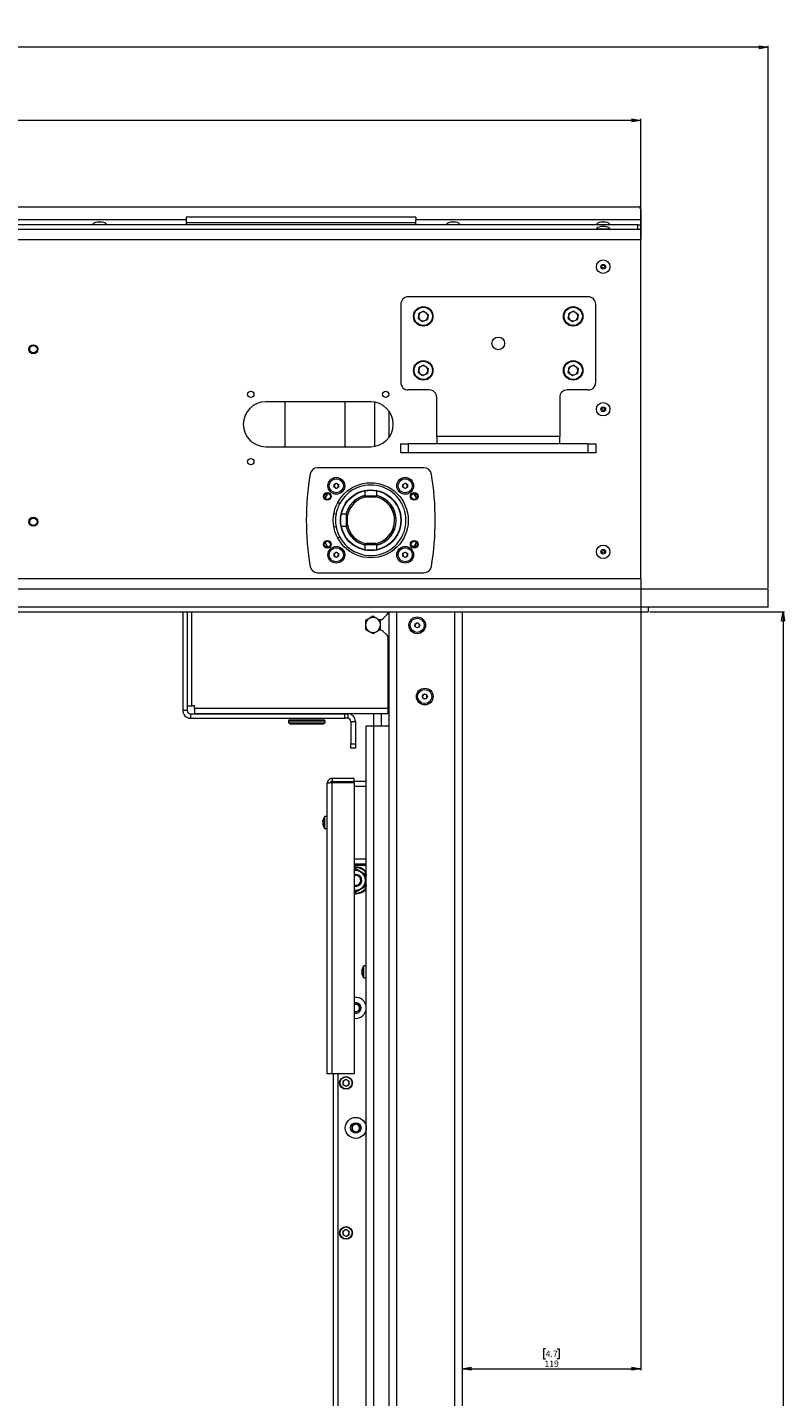
# Paper-space layout 'CHRT9-RES DOWN' of a CAD drawing. Units: millimetres. Extents: x 100 to 11610, y 255 to 9874.
# Drawn here: x 10349 to 10854, y 6251 to 7163 of the extents above; entities that cross this region are included whole.
import ezdxf

# ---------------------------------------------------------------- set-up
doc = ezdxf.new("R2010")
doc.units = ezdxf.units.MM
doc.styles.add('SLDTEXTSTYLE1', font='TXT', dxfattribs={"width": 0.75})
doc.dimstyles.new('SLDDIMSTYLE1', dxfattribs={"dimtxt": 4.233333, "dimasz": 6, "dimexe": 0, "dimexo": 0.0625, "dimgap": 1.058333, "dimtad": 1, "dimdec": 1, "dimrnd": 1e-09, "dimzin": 12, "dimdsep": 46, "dimtxsty": 'SLDTEXTSTYLE1', "dimblk1": 'CLOSED', "dimblk2": 'CLOSED', "dimsah": 1, "dimcen": 0.09, "dimadec": 0, "dimazin": 3, "dimtfac": 1, "dimtdec": 1, "dimtofl": 0, "dimtmove": 0, "dimatfit": 3, "dimldrblk": 'CLOSED', "dimfxl": 0, "dimfrac": 2, "dimtolj": 1, "dimtzin": 12, "dimarcsym": 0})

# ---------------------------------------------------------------- blocks, each defined once
blk = doc.blocks.new('_Closed')
at = {"color": 0, "linetype": 'ByBlock', "lineweight": -2}
for p, q in [((-1, 0.166667), (0, 0)), ((-1, 0.166667), (-1, -0.166667)), ((0, 0), (-1, -0.166667)), ((0, 0), (-1, 0))]:
    blk.add_line(p, q, dxfattribs=at)
blk = doc.blocks.new('_D_22')
at = {"color": 7, "linetype": 'Continuous', "lineweight": 0}
for p, q in [((9890.8, 7114.59), (9889.51, 7114.59)), ((9889.51, 7114.59), (9889.51, 7107.87)), ((9901.75, 7114.59), (9903.03, 7114.59)), ((9903.03, 7114.59), (9903.03, 7107.87)), ((9092.98, 7022.88), (9092.98, 7102.36)), ((10757.98, 7101.36), (9092.98, 7101.36)), ((9889.51, 7107.87), (9890.8, 7107.87)), ((9903.03, 7107.87), (9901.75, 7107.87)), ((10757.98, 7022.88), (10757.98, 7102.36))]:
    blk.add_line(p, q, dxfattribs=at)
at = {"color": 7, "linetype": 'Continuous', "lineweight": 18, "xscale": 6, "yscale": 6, "rotation": 180.0000000000004}
blk.add_blockref('_Closed', (9092.98, 7101.36), dxfattribs=at)
at = {"color": 7, "linetype": 'Continuous', "lineweight": 18, "xscale": 6, "yscale": 6}
blk.add_blockref('_Closed', (10757.98, 7101.36), dxfattribs=at)
at = {"color": 7, "linetype": 'Continuous', "lineweight": 18, "attachment_point": 1, "style": 'SLDTEXTSTYLE1'}
for s, insert, char_height in [('65.6', (9890.8, 7113.32), 4.233), ('1665', (9890.02, 7106.82), 4.233), ('MECHANISM LENGTH', (9905.91, 7106.82), 4.2333)]:
    blk.add_mtext(s, dxfattribs=dict(at, insert=insert, char_height=char_height))
blk = doc.blocks.new('_D_23')
at = {"color": 7, "linetype": 'Continuous', "lineweight": 0}
for p, q in [((9867.41, 7163.39), (9866.12, 7163.39)), ((9866.12, 7163.39), (9866.12, 7156.67)), ((9866.12, 7156.67), (9867.41, 7156.67)), ((9878.35, 7163.39), (9879.64, 7163.39)), ((9879.64, 7156.67), (9878.35, 7156.67)), ((9879.64, 7163.39), (9879.64, 7156.67)), ((8992.98, 6789.88), (8992.98, 7151.16)), ((10842.98, 7150.16), (8992.98, 7150.16)), ((10842.98, 6789.88), (10842.98, 7151.16))]:
    blk.add_line(p, q, dxfattribs=at)
at = {"color": 7, "linetype": 'Continuous', "lineweight": 18, "xscale": 6, "yscale": 6, "rotation": 180.0000000000004}
blk.add_blockref('_Closed', (8992.98, 7150.16), dxfattribs=at)
at = {"color": 7, "linetype": 'Continuous', "lineweight": 18, "xscale": 6, "yscale": 6}
blk.add_blockref('_Closed', (10842.98, 7150.16), dxfattribs=at)
at = {"color": 7, "linetype": 'Continuous', "lineweight": 18, "attachment_point": 1, "style": 'SLDTEXTSTYLE1'}
for s, insert, char_height in [('1850', (9866.62, 7155.62), 4.233), ('72.8', (9867.41, 7162.12), 4.233), ('MDF PLASTER EDGE TRIM LENGTH', (9882.51, 7155.62), 4.2333)]:
    blk.add_mtext(s, dxfattribs=dict(at, insert=insert, char_height=char_height))
blk = doc.blocks.new('_D_24')
at = {"color": 7, "linetype": 'Continuous', "lineweight": 0}
for p, q in [((10763.98, 6773.88), (10853.98, 6773.88)), ((10852.98, 6773.88), (10852.98, 5404.88)), ((10839.75, 6094.85), (10839.75, 6096.14)), ((10839.75, 6096.14), (10846.48, 6096.14)), ((10846.48, 6096.14), (10846.48, 6094.85)), ((10839.75, 6083.91), (10839.75, 6082.62)), ((10839.75, 6082.62), (10846.48, 6082.62)), ((10846.48, 6082.62), (10846.48, 6083.91)), ((10629.98, 5404.88), (10853.98, 5404.88))]:
    blk.add_line(p, q, dxfattribs=at)
at = {"color": 7, "linetype": 'Continuous', "lineweight": 18, "xscale": 6, "yscale": 6}
for p, rotation in [((10852.98, 6773.88), 90.00000000000037), ((10852.98, 5404.88), 270.0000000000003)]:
    blk.add_blockref('_Closed', p, dxfattribs=dict(at, rotation=rotation))
at = {"color": 7, "linetype": 'Continuous', "lineweight": 18, "char_height": 4.233, "attachment_point": 1, "rotation": 90, "style": 'SLDTEXTSTYLE1'}
for s, insert in [('53.9', (10841.02, 6083.91)), ('1369', (10847.53, 6083.12))]:
    blk.add_mtext(s, dxfattribs=dict(at, insert=insert))
blk = doc.blocks.new('_D_25')
at = {"color": 7, "linetype": 'Continuous', "lineweight": 0}
for p, q in [((10757.98, 6794.88), (10757.98, 6268.38)), ((10694.58, 6282.61), (10693.29, 6282.61)), ((10693.29, 6282.61), (10693.29, 6275.88)), ((10702.39, 6282.61), (10703.68, 6282.61)), ((10703.68, 6282.61), (10703.68, 6275.88)), ((10693.29, 6275.88), (10694.58, 6275.88)), ((10703.68, 6275.88), (10702.39, 6275.88)), ((10638.98, 6269.38), (10757.98, 6269.38))]:
    blk.add_line(p, q, dxfattribs=at)
at = {"color": 7, "linetype": 'Continuous', "lineweight": 18, "xscale": 6, "yscale": 6, "rotation": 180.0000000000005}
blk.add_blockref('_Closed', (10638.98, 6269.38), dxfattribs=at)
at = {"color": 7, "linetype": 'Continuous', "lineweight": 18, "xscale": 6, "yscale": 6}
blk.add_blockref('_Closed', (10757.98, 6269.38), dxfattribs=at)
at = {"color": 7, "linetype": 'Continuous', "lineweight": 18, "char_height": 4.233, "attachment_point": 1, "style": 'SLDTEXTSTYLE1'}
for s, insert in [('4.7', (10694.58, 6281.34)), ('119', (10693.79, 6274.83))]:
    blk.add_mtext(s, dxfattribs=dict(at, insert=insert))

psp = doc.layouts.new('CHRT9-RES DOWN')

# ---------------------------------------------------------------- linework, layer by layer
at = {"color": 7, "linetype": 'Continuous', "lineweight": 18}
for p, q in [((9094.98, 7043.88), (10755.98, 7043.88)), ((10607.98, 7036.88), (10454.98, 7036.88)), ((10454.98, 7036.88), (10454.98, 7035.38)), ((10607.98, 7036.88), (10607.98, 7035.38)), ((10757.98, 7041.88), (10757.98, 7035.38)), ((9092.98, 7028.88), (10757.98, 7028.88)), ((10755.98, 7031.88), (9975.98, 7031.88)), ((10304.98, 7035.38), (10454.98, 7035.38)), ((10392.65, 7032.08), (10392.65, 7031.88)), ((10398.65, 7033.58), (10395.65, 7033.58)), ((10401.65, 7031.88), (10401.65, 7032.08)), ((10454.98, 7035.38), (10454.98, 7031.88)), ((10454.98, 7033.38), (10607.98, 7033.38)), ((10607.98, 7035.38), (10757.98, 7035.38)), ((10607.98, 7031.88), (10607.98, 7035.38)), ((10628.48, 7032.08), (10628.48, 7031.88)), ((10634.48, 7033.58), (10631.48, 7033.58)), ((10637.48, 7031.88), (10637.48, 7032.08)), ((10728.48, 7032.08), (10728.48, 7031.88)), ((10728.48, 7029.08), (10728.48, 7028.88)), ((10734.48, 7033.58), (10731.48, 7033.58)), ((10734.48, 7030.58), (10731.48, 7030.58)), ((10737.48, 7031.88), (10737.48, 7032.08)), ((10737.48, 7028.88), (10737.48, 7029.08)), ((10755.98, 7028.88), (10755.98, 7031.88)), ((10755.98, 7031.88), (10757.98, 7031.88)), ((10757.98, 7035.38), (10757.98, 7031.88)), ((10757.98, 7031.88), (10757.98, 7028.88)), ((10757.98, 7028.88), (10757.98, 7021.88)), ((10757.98, 7021.88), (9092.98, 7021.88)), ((10757.98, 6795.88), (10757.98, 7021.88)), ((10722.98, 6983.83), (10602.98, 6983.83)), ((10597.98, 6978.83), (10597.98, 6926.73)), ((10609.73, 6969.43), (10610.19, 6972.92)), ((10613.45, 6974.27), (10610.19, 6972.92)), ((10613.45, 6974.27), (10616.24, 6972.12)), ((10709.73, 6969.43), (10710.19, 6972.92)), ((10713.45, 6974.27), (10710.19, 6972.92)), ((10713.45, 6974.27), (10716.24, 6972.12)), ((10727.98, 6926.73), (10727.98, 6978.83)), ((10609.73, 6969.43), (10612.52, 6967.29)), ((10612.52, 6967.29), (10615.77, 6968.63)), ((10616.24, 6972.12), (10615.77, 6968.63)), ((10709.73, 6969.43), (10712.52, 6967.29)), ((10712.52, 6967.29), (10715.77, 6968.63)), ((10716.24, 6972.12), (10715.77, 6968.63)), ((10609.73, 6933.43), (10610.19, 6936.92)), ((10613.45, 6938.27), (10610.19, 6936.92)), ((10613.45, 6938.27), (10616.24, 6936.12)), ((10616.24, 6936.12), (10615.77, 6932.63)), ((10709.73, 6933.43), (10710.19, 6936.92)), ((10713.45, 6938.27), (10710.19, 6936.92)), ((10713.45, 6938.27), (10716.24, 6936.12)), ((10716.24, 6936.12), (10715.77, 6932.63)), ((10609.73, 6933.43), (10612.52, 6931.29)), ((10612.52, 6931.29), (10615.77, 6932.63)), ((10709.73, 6933.43), (10712.52, 6931.29)), ((10712.52, 6931.29), (10715.77, 6932.63)), ((10589.98, 6919.52), (10589.98, 6918.24)), ((10616.98, 6921.73), (10602.98, 6921.73)), ((10722.98, 6921.73), (10708.98, 6921.73)), ((10577.98, 6913.88), (10507.98, 6913.88)), ((10520.98, 6883.88), (10520.98, 6913.88)), ((10560.98, 6883.88), (10560.98, 6913.88)), ((10580.48, 6913.67), (10580.48, 6884.09)), ((10621.98, 6890.73), (10621.98, 6916.73)), ((10703.98, 6916.73), (10703.98, 6890.73)), ((10589.98, 6907.88), (10589.98, 6889.88)), ((10621.98, 6890.73), (10621.98, 6885.78)), ((10703.98, 6890.73), (10621.98, 6890.73)), ((10703.98, 6885.78), (10703.98, 6890.73)), ((10507.98, 6883.88), (10577.98, 6883.88)), ((10597.98, 6879.78), (10597.98, 6885.78)), ((10597.98, 6885.78), (10602.98, 6885.78)), ((10602.98, 6885.78), (10602.98, 6879.78)), ((10722.98, 6885.78), (10602.98, 6885.78)), ((10722.98, 6879.78), (10722.98, 6885.78)), ((10722.98, 6885.78), (10727.98, 6885.78)), ((10727.98, 6885.78), (10727.98, 6879.78)), ((10602.98, 6879.78), (10597.98, 6879.78)), ((10722.98, 6879.78), (10602.98, 6879.78)), ((10727.98, 6879.78), (10722.98, 6879.78)), ((10613.47, 6869.88), (10542.5, 6869.88)), ((10553.5, 6858.72), (10555, 6859.59)), ((10553.5, 6856.99), (10553.5, 6858.72)), ((10555, 6856.13), (10553.5, 6856.99)), ((10555, 6859.59), (10556.5, 6858.72)), ((10556.5, 6856.99), (10555, 6856.13)), ((10556.5, 6858.72), (10556.5, 6856.99)), ((10573.98, 6854.47), (10573.98, 6851.14)), ((10581.98, 6851.14), (10581.98, 6854.47)), ((10599.46, 6858.72), (10600.96, 6859.59)), ((10599.46, 6856.99), (10599.46, 6858.72)), ((10600.96, 6856.13), (10599.46, 6856.99)), ((10600.96, 6859.59), (10602.46, 6858.72)), ((10602.46, 6856.99), (10600.96, 6856.13)), ((10602.46, 6858.72), (10602.46, 6856.99)), ((10573.98, 6851.14), (10574.67, 6850.45)), ((10573.98, 6851.14), (10577.98, 6851.14)), ((10574.67, 6850.45), (10577.98, 6850.45)), ((10577.98, 6851.14), (10581.98, 6851.14)), ((10577.98, 6850.45), (10581.29, 6850.45)), ((10581.29, 6850.45), (10581.98, 6851.14)), ((10561.72, 6838.88), (10558.39, 6838.88)), ((10562.41, 6838.19), (10561.72, 6838.88)), ((10561.72, 6834.88), (10561.72, 6838.88)), ((10562.41, 6834.88), (10562.41, 6838.19)), ((10558.39, 6830.88), (10561.72, 6830.88)), ((10561.72, 6830.88), (10561.72, 6834.88)), ((10561.72, 6830.88), (10562.41, 6831.57)), ((10562.41, 6831.57), (10562.41, 6834.88)), ((10574.67, 6819.31), (10573.98, 6818.62)), ((10573.98, 6818.62), (10573.98, 6815.28)), ((10577.98, 6818.62), (10573.98, 6818.62)), ((10577.98, 6819.31), (10574.67, 6819.31)), ((10581.29, 6819.31), (10577.98, 6819.31)), ((10581.98, 6818.62), (10577.98, 6818.62)), ((10581.98, 6818.62), (10581.29, 6819.31)), ((10581.98, 6815.28), (10581.98, 6818.62)), ((10553.5, 6812.76), (10555, 6813.63)), ((10553.5, 6811.03), (10553.5, 6812.76)), ((10555, 6810.16), (10553.5, 6811.03)), ((10555, 6813.63), (10556.5, 6812.76)), ((10556.5, 6811.03), (10555, 6810.16)), ((10556.5, 6812.76), (10556.5, 6811.03)), ((10599.46, 6812.76), (10600.96, 6813.63)), ((10599.46, 6811.03), (10599.46, 6812.76)), ((10600.96, 6810.16), (10599.46, 6811.03)), ((10600.96, 6813.63), (10602.46, 6812.76)), ((10602.46, 6811.03), (10600.96, 6810.16)), ((10602.46, 6812.76), (10602.46, 6811.03)), ((10542.5, 6799.88), (10613.47, 6799.88)), ((10757.98, 6795.88), (9092.98, 6795.88)), ((10757.98, 6795.88), (10757.98, 6788.88)), ((10842.98, 6788.88), (8992.98, 6788.88)), ((10842.98, 6776.88), (10842.98, 6788.88)), ((10842.98, 6776.88), (8992.98, 6776.88)), ((9072.98, 6773.88), (10762.98, 6773.88)), ((10452.6, 6773.88), (10452.6, 6708.04)), ((10455.6, 6773.88), (10455.6, 6708.04)), ((10588.9, 6772.05), (10586.07, 6769.22)), ((10589.48, 6773.47), (10589.48, 6773.88)), ((10589.98, 6773.88), (10589.98, 5412.68)), ((10638.98, 6773.88), (10638.98, 5411.98)), ((10762.98, 6776.88), (10762.98, 6773.88)), ((10579.43, 6770.91), (10576.94, 6769.44)), ((10584.46, 6768.07), (10581.94, 6769.49)), ((10583.46, 6768.64), (10584.66, 6768.64)), ((10607.44, 6764.09), (10607.53, 6765.82)), ((10608.89, 6763.15), (10607.44, 6764.09)), ((10607.53, 6765.82), (10609.08, 6766.61)), ((10610.43, 6763.93), (10608.89, 6763.15)), ((10609.08, 6766.61), (10610.53, 6765.66)), ((10610.53, 6765.66), (10610.43, 6763.93)), ((10574.51, 6762.2), (10577.03, 6760.78)), ((10579.54, 6759.36), (10582.03, 6760.83)), ((10584.66, 6761.64), (10583.39, 6761.64)), ((10586.07, 6761.05), (10588.9, 6758.22)), ((10589.48, 6709.39), (10589.48, 6756.81)), ((10589.48, 6750.05), (10589.93, 6750.04)), ((10589.93, 6750.04), (10589.98, 6750.04)), ((10589.48, 6724.54), (10589.98, 6723.92)), ((10612.25, 6717.38), (10613.12, 6718.88)), ((10613.12, 6715.88), (10612.25, 6717.38)), ((10613.12, 6718.88), (10614.85, 6718.88)), ((10614.85, 6718.88), (10615.72, 6717.38)), ((10615.72, 6717.38), (10614.85, 6715.88)), ((10455.6, 6708.04), (10452.6, 6708.04)), ((10455.6, 6711.14), (10458.73, 6711.14)), ((10460.48, 6711.14), (10458.73, 6711.14)), ((10460.48, 6709.39), (10460.48, 6711.14)), ((10589.48, 6709.39), (10460.48, 6709.39)), ((10460.48, 6709.39), (10460.48, 6706.14)), ((10589.48, 6713.88), (10589.98, 6713.88)), ((10589.48, 6710.38), (10589.98, 6710.38)), ((10589.48, 6706.14), (10589.48, 6709.39)), ((10614.85, 6715.88), (10613.12, 6715.88)), ((10457.7, 6705.94), (10457.7, 6702.94)), ((10457.7, 6705.94), (10560.6, 6705.94)), ((10457.7, 6702.94), (10560.6, 6702.94)), ((10460.48, 6706.14), (10589.48, 6706.14)), ((10484.82, 6705.94), (10483.82, 6706.14)), ((10523.03, 6700.88), (10523.03, 6699.88)), ((10523.03, 6699.88), (10524.77, 6698.88)), ((10523.03, 6699.88), (10525.97, 6699.88)), ((10524.03, 6701.88), (10526.73, 6701.88)), ((10527.29, 6698.88), (10524.77, 6698.88)), ((10525.97, 6699.88), (10547.53, 6699.88)), ((10526.73, 6701.88), (10546.53, 6701.88)), ((10545.8, 6698.88), (10527.29, 6698.88)), ((10545.8, 6698.88), (10547.53, 6699.88)), ((10547.53, 6699.88), (10547.53, 6700.88)), ((10560.6, 6702.94), (10560.6, 6705.94)), ((10560.6, 6705.94), (10562.6, 6705.94)), ((10562.6, 6702.94), (10560.6, 6702.94)), ((10562.6, 6705.94), (10562.6, 6702.94)), ((10579.98, 6705.88), (10563.38, 6705.88)), ((10564.7, 6700.84), (10567.7, 6700.84)), ((10564.7, 6700.84), (10564.7, 6685.94)), ((10567.7, 6700.84), (10567.7, 6685.94)), ((10579.98, 6697.88), (10579.98, 6706.14)), ((10574.98, 5432.98), (10574.98, 6697.88)), ((10574.98, 6697.88), (10580.08, 6697.88)), ((10580.08, 5427.88), (10580.08, 6697.88)), ((10580.08, 6697.88), (10589.98, 6697.88)), ((10564.7, 6685.94), (10567.7, 6685.94)), ((10564.7, 6682.94), (10564.7, 6685.94)), ((10567.7, 6682.94), (10564.7, 6682.94)), ((10567.7, 6685.94), (10567.7, 6682.94)), ((10552.23, 6662.88), (10552.23, 6660.88)), ((10566.98, 6662.88), (10552.23, 6662.88)), ((10566.98, 6660.88), (10566.98, 6662.88)), ((10548.98, 6465.88), (10548.98, 6659.63)), ((10552.23, 6660.88), (10566.98, 6660.88)), ((10552.23, 6465.88), (10552.23, 6660.17)), ((10552.23, 6660.17), (10566.98, 6660.17)), ((10555.98, 6660.88), (10555.98, 6660.17)), ((10574.98, 6660.88), (10566.98, 6660.88)), ((10566.98, 6660.17), (10566.98, 6465.88)), ((10546.2, 6635.37), (10546.22, 6635.36)), ((10548.98, 6637.38), (10547.44, 6637.38)), ((10545.96, 6633.89), (10545.96, 6634.25)), ((10546.22, 6633.89), (10545.96, 6633.89)), ((10545.96, 6632.51), (10545.96, 6632.86)), ((10545.96, 6632.86), (10546.22, 6632.86)), ((10546.22, 6631.39), (10546.2, 6631.38)), ((10547.44, 6629.38), (10548.98, 6629.38)), ((10566.98, 6605.88), (10574.98, 6605.88)), ((10574.98, 6604.88), (10566.98, 6604.88)), ((10567.98, 6587.37), (10566.98, 6587.95)), ((10571.96, 6534.4), (10571.96, 6534.75)), ((10574.98, 6537.88), (10573.44, 6537.88)), ((10571.96, 6533.01), (10571.96, 6533.37)), ((10573.44, 6529.88), (10574.98, 6529.88)), ((10566.98, 6512.19), (10567.98, 6512.76)), ((10567.98, 6506.99), (10566.98, 6507.57)), ((10567.98, 6512.76), (10570.48, 6511.32)), ((10570.48, 6508.43), (10567.98, 6506.99)), ((10570.48, 6511.32), (10570.48, 6508.43)), ((10552.23, 6465.88), (10548.98, 6465.88)), ((10566.98, 6465.88), (10552.23, 6465.88)), ((10552.98, 6465.88), (10552.98, 6010.88)), ((10561.48, 6462.24), (10559.44, 6461.06)), ((10561.48, 6462.24), (10563.53, 6461.06)), ((10559.44, 6461.06), (10559.44, 6458.7)), ((10561.48, 6457.52), (10559.44, 6458.7)), ((10563.53, 6458.7), (10561.48, 6457.52)), ((10563.53, 6458.7), (10563.53, 6461.06)), ((10565.48, 6431.32), (10567.98, 6432.76)), ((10565.48, 6428.43), (10565.48, 6431.32)), ((10567.98, 6426.99), (10565.48, 6428.43)), ((10567.98, 6432.76), (10570.48, 6431.32)), ((10570.48, 6428.43), (10567.98, 6426.99)), ((10570.48, 6431.32), (10570.48, 6428.43)), ((10559.44, 6361.06), (10561.48, 6362.24)), ((10559.44, 6361.06), (10559.44, 6358.7)), ((10561.48, 6362.24), (10563.53, 6361.06)), ((10563.53, 6358.7), (10563.53, 6361.06)), ((10561.48, 6357.52), (10559.44, 6358.7)), ((10561.48, 6357.52), (10563.53, 6358.7))]:
    psp.add_line(p, q, dxfattribs=at)
at = {"color": 8, "linetype": 'Continuous', "lineweight": 18}
for p, q in [((10392.65, 7032.08), (10401.65, 7032.08)), ((10398.72, 7033.58), (10395.58, 7033.58)), ((10628.48, 7032.08), (10637.48, 7032.08)), ((10634.55, 7033.58), (10631.42, 7033.58)), ((10728.48, 7032.08), (10737.48, 7032.08)), ((10728.48, 7029.08), (10737.48, 7029.08)), ((10734.55, 7033.58), (10731.42, 7033.58)), ((10734.55, 7030.58), (10731.42, 7030.58)), ((10554.84, 6838.96), (10553.36, 6839.22)), ((10553.36, 6830.54), (10554.84, 6830.8)), ((10458.73, 6711.14), (10458.73, 6773.88)), ((10595.08, 6773.88), (10595.08, 5410.58)), ((10633.88, 6773.88), (10633.88, 5410.58)), ((10589.98, 6755.88), (10589.93, 6750.04)), ((10525.97, 6700.88), (10523.03, 6700.88)), ((10547.53, 6700.88), (10525.97, 6700.88)), ((10585.08, 6697.88), (10585.08, 6706.14)), ((10566.98, 6657.68), (10574.98, 6657.68)), ((10547.15, 6633.38), (10547.15, 6637.23)), ((10547.44, 6633.38), (10547.44, 6637.38)), ((10547.15, 6629.52), (10547.15, 6633.38)), ((10547.44, 6629.38), (10547.44, 6633.38)), ((10574.98, 6609.08), (10566.98, 6609.08)), ((10566.98, 6602.19), (10567.98, 6602.77)), ((10573.15, 6533.91), (10573.15, 6537.73)), ((10573.44, 6533.91), (10573.44, 6537.88)), ((10573.15, 6530.02), (10573.15, 6533.91)), ((10573.44, 6529.88), (10573.44, 6533.91)), ((10555.98, 6465.88), (10555.98, 6010.88))]:
    psp.add_line(p, q, dxfattribs=at)
at = {"color": 7, "linetype": 'Continuous', "lineweight": 18, "flags": 128}
for points in [[(10547.33, 6849.58), (10547.79, 6850.51), (10549.2, 6852.97)], [(10606.77, 6852.97), (10607.81, 6851.2), (10608.64, 6849.58)], [(10608.64, 6820.17), (10607.33, 6817.71), (10606.77, 6816.79)], [(10589.98, 6748.65), (10589.97, 6748.67), (10589.48, 6749.11)], [(10589.98, 6745.83), (10589.85, 6745.67), (10589.48, 6745.21)], [(10572.21, 6535.86), (10572.21, 6535.86), (10572.2, 6535.87), (10572.2, 6535.87), (10572.2, 6535.87), (10572.2, 6535.87), (10572.2, 6535.87), (10572.21, 6535.87), (10572.21, 6535.87)]]:
    psp.add_lwpolyline(points, dxfattribs=at)
at = {"color": 8, "linetype": 'Continuous', "lineweight": 18, "flags": 128}
for points in [[(10549.46, 6852.92), (10548.01, 6850.39), (10547.51, 6849.38)], [(10608.46, 6849.38), (10607.59, 6851.08), (10606.5, 6852.92)], [(10606.5, 6816.83), (10607.12, 6817.84), (10608.46, 6820.37)]]:
    psp.add_lwpolyline(points, dxfattribs=at)
at = {"color": 7, "linetype": 'Continuous', "lineweight": 18}
for centre, radius in [((10732.98, 7003.88), 4.5), ((10732.98, 7003.88), 1.57), ((10732.98, 7003.88), 1), ((10612.98, 6970.78), 6.5), ((10612.98, 6970.78), 6.1), ((10712.98, 6970.78), 6.5), ((10712.98, 6970.78), 6.1), ((10662.98, 6952.78), 4.25), ((10352.98, 6948.88), 3), ((10352.98, 6948.88), 2.45), ((10612.98, 6934.78), 6.5), ((10612.98, 6934.78), 6.1), ((10712.98, 6934.78), 6.5), ((10712.98, 6934.78), 6.1), ((10497.98, 6918.88), 2.1), ((10587.98, 6918.88), 2.1), ((10732.98, 6908.88), 4.5), ((10732.98, 6908.88), 1.57), ((10732.98, 6908.88), 1), ((10497.98, 6873.88), 2.1), ((10555, 6857.86), 5.6), ((10600.96, 6857.86), 5.6), ((10555, 6857.86), 4.72), ((10577.98, 6834.88), 25), ((10577.98, 6834.88), 20.25), ((10577.98, 6834.88), 20), ((10600.96, 6857.86), 4.72), ((10548.98, 6850.88), 2.6), ((10548.98, 6850.88), 2.1), ((10606.98, 6850.88), 2.6), ((10606.98, 6850.88), 2.1), ((10352.98, 6833.88), 3), ((10352.98, 6833.88), 2.45), ((10548.98, 6818.88), 2.6), ((10548.98, 6818.88), 2.1), ((10555, 6811.9), 5.6), ((10600.96, 6811.9), 5.6), ((10606.98, 6818.88), 2.6), ((10606.98, 6818.88), 2.1), ((10732.98, 6813.88), 4.5), ((10555, 6811.9), 4.72), ((10600.96, 6811.9), 4.72), ((10732.98, 6813.88), 1.57), ((10732.98, 6813.88), 1), ((10608.98, 6764.88), 5.6), ((10608.98, 6764.88), 4.71), ((10613.98, 6717.38), 5.6), ((10613.98, 6717.38), 4.72), ((10561.48, 6459.88), 4.25), ((10561.48, 6459.88), 4), ((10567.98, 6429.88), 7), ((10567.98, 6429.88), 3.5), ((10561.48, 6359.88), 4.25), ((10561.48, 6359.88), 4)]:
    psp.add_circle(centre, radius, dxfattribs=at)
for centre, radius, start, end in [((10755.98, 7041.88), 2, 0, 90), ((10395.65, 7033.08), 0.5, 90, 97.51535), ((10398.65, 7033.08), 0.5, 82.48465, 90), ((10631.48, 7033.08), 0.5, 90, 97.51535), ((10634.48, 7033.08), 0.5, 82.48465, 90), ((10731.48, 7033.08), 0.5, 90, 97.51535), ((10731.48, 7030.08), 0.5, 90, 97.51535), ((10734.48, 7033.08), 0.5, 82.48465, 90), ((10734.48, 7030.08), 0.5, 82.48465, 90), ((10602.98, 6978.83), 5, 90, 180), ((10722.98, 6978.83), 5, 0, 90), ((10612.98, 6970.78), 3.05, 112.44828, 172.44828), ((10612.98, 6970.78), 3.05, 52.44828, 112.44828), ((10612.98, 6970.78), 3.05, 352.44828, 52.44828), ((10712.98, 6970.78), 3.05, 112.44828, 172.44828), ((10712.98, 6970.78), 3.05, 52.44828, 112.44828), ((10712.98, 6970.78), 3.05, 352.44828, 52.44828), ((10612.98, 6970.78), 3.05, 172.44828, 232.44828), ((10612.98, 6970.78), 3.05, 232.44828, 292.44828), ((10612.98, 6970.78), 3.05, 292.44828, 352.44828), ((10712.98, 6970.78), 3.05, 172.44828, 232.44828), ((10712.98, 6970.78), 3.05, 232.44828, 292.44828), ((10712.98, 6970.78), 3.05, 292.44828, 352.44828), ((10612.98, 6934.78), 3.05, 112.44828, 172.44828), ((10612.98, 6934.78), 3.05, 52.44828, 112.44828), ((10612.98, 6934.78), 3.05, 352.44828, 52.44828), ((10712.98, 6934.78), 3.05, 112.44828, 172.44828), ((10712.98, 6934.78), 3.05, 52.44828, 112.44828), ((10712.98, 6934.78), 3.05, 352.44828, 52.44828), ((10602.98, 6926.73), 5, 180, 270), ((10612.98, 6934.78), 3.05, 172.44828, 232.44828), ((10612.98, 6934.78), 3.05, 232.44828, 292.44828), ((10612.98, 6934.78), 3.05, 292.44828, 352.44828), ((10712.98, 6934.78), 3.05, 172.44828, 232.44828), ((10712.98, 6934.78), 3.05, 232.44828, 292.44828), ((10712.98, 6934.78), 3.05, 292.44828, 352.44828), ((10722.98, 6926.73), 5, 270, 0), ((10616.98, 6916.73), 5, 360, 90), ((10708.98, 6916.73), 5, 90, 180), ((10507.98, 6898.88), 15, 90, 270), ((10577.98, 6898.88), 15, 270, 90), ((10719.98, 6834.88), 185, 170.40593, 189.59407), ((10542.5, 6864.88), 5, 90, 170.40593), ((10613.47, 6864.88), 5, 9.59407, 90), ((10435.98, 6834.88), 185, 350.40593, 9.59407), ((10555, 6857.86), 1.5, 120, 180), ((10555, 6857.86), 1.5, 180, 240), ((10555, 6857.86), 1.5, 60, 120), ((10555, 6857.86), 1.5, 240, 300), ((10555, 6857.86), 1.5, 0, 60), ((10555, 6857.86), 1.5, 300, 0), ((10577.98, 6834.88), 23.5, 208.61146, 151.38854), ((10600.96, 6857.86), 1.5, 120, 180), ((10600.96, 6857.86), 1.5, 180, 240), ((10600.96, 6857.86), 1.5, 60, 120), ((10600.96, 6857.86), 1.5, 240, 300), ((10600.96, 6857.86), 1.5, 0, 60), ((10600.96, 6857.86), 1.5, 300, 0), ((10577.98, 6834.88), 17, 103.60896, 166.39104), ((10577.98, 6834.88), 16.87, 103.71173, 166.28827), ((10577.98, 6834.88), 15.87, 101.24938, 168.75062), ((10577.98, 6834.88), 15.88, 45, 78.75062), ((10577.98, 6834.88), 15.88, 281.24938, 45), ((10577.98, 6834.88), 17, 283.60896, 76.39104), ((10577.98, 6834.88), 16.88, 45, 76.28827), ((10577.98, 6834.88), 16.88, 283.71173, 45), ((10577.98, 6834.88), 23.5, 170, 190), ((10577.98, 6834.88), 17, 193.60896, 256.39104), ((10577.98, 6834.88), 16.87, 193.71173, 256.28827), ((10577.98, 6834.88), 15.88, 191.24938, 258.75062), ((10577.98, 6834.88), 34, 205.62985, 212.14331), ((10555, 6811.9), 1.5, 120, 180), ((10555, 6811.9), 1.5, 180, 240), ((10555, 6811.9), 1.5, 60, 120), ((10555, 6811.9), 1.5, 240, 300), ((10555, 6811.9), 1.5, 360, 60), ((10555, 6811.9), 1.5, 300, 360), ((10600.96, 6811.9), 1.5, 120, 180), ((10600.96, 6811.9), 1.5, 180, 240), ((10600.96, 6811.9), 1.5, 60, 120), ((10600.96, 6811.9), 1.5, 240, 300), ((10600.96, 6811.9), 1.5, 0, 60), ((10600.96, 6811.9), 1.5, 300, 0), ((10542.5, 6804.88), 5, 189.59407, 270), ((10613.47, 6804.88), 5, 270, 350.40593), ((10587.48, 6773.47), 2, 315, 0), ((10579.48, 6765.14), 5, 120.56433, 180.56433), ((10579.48, 6765.14), 5, 180.56433, 240.56433), ((10579.48, 6765.14), 5, 60.56433, 120.56433), ((10579.48, 6765.14), 5, 0.56433, 60.56433), ((10579.48, 6765.14), 5, 300.56433, 0.56433), ((10584.66, 6770.64), 2, 270, 315), ((10608.98, 6764.88), 1.5, 176.93861, 236.93861), ((10608.98, 6764.88), 1.5, 116.93861, 176.93861), ((10608.98, 6764.88), 1.5, 236.93861, 296.93861), ((10608.98, 6764.88), 1.5, 56.93861, 116.93861), ((10608.98, 6764.88), 1.5, 296.93861, 356.93861), ((10608.98, 6764.88), 1.5, 356.93861, 56.93861), ((10579.48, 6765.14), 5, 240.56433, 300.56433), ((10584.66, 6759.64), 2, 45, 90), ((10587.48, 6756.81), 2, 0, 45), ((10613.98, 6717.38), 1.5, 150, 210), ((10613.98, 6717.38), 1.5, 90, 150), ((10613.98, 6717.38), 1.5, 30, 90), ((10613.98, 6717.38), 1.5, 330, 30), ((10457.7, 6708.04), 5.1, 180, 270), ((10457.7, 6708.04), 2.1, 180, 270), ((10613.98, 6717.38), 1.5, 210, 270), ((10613.98, 6717.38), 1.5, 270, 330), ((10524.03, 6700.88), 1, 90, 180), ((10546.53, 6700.88), 1, 0, 90), ((10562.6, 6700.84), 5.1, 0, 90), ((10562.6, 6700.84), 2.1, 0, 90), ((10552.38, 6633.38), 6.48, 162.16487, 172.30324), ((10552.38, 6633.38), 6.5, 143.64163, 162.13742), ((10547.44, 6637.02), 0.36, 90, 143.64163), ((10552.38, 6633.38), 6.48, 187.69676, 197.83513), ((10553.37, 6633.38), 7.18, 175.88569, 184.11431), ((10552.38, 6633.38), 6.5, 197.86258, 216.35837), ((10547.44, 6629.74), 0.36, 216.35837, 270), ((10567.98, 6594.88), 8.95, 38.54957, 96.41516), ((10567.98, 6594.88), 6.5, 60, 98.84988), ((10567.98, 6594.88), 4, 255.52249, 104.47751), ((10567.98, 6594.88), 3.31, 252.41259, 107.58741), ((10567.98, 6594.88), 6.5, 0, 60), ((10567.98, 6594.88), 8.95, 263.58484, 321.45043), ((10567.98, 6594.88), 6.5, 261.15012, 300), ((10567.98, 6594.88), 6.5, 300, 0), ((10578.38, 6533.88), 6.48, 162.16426, 172.30296), ((10572.39, 6526.41), 8, 91.23144, 93.04438), ((10572.39, 6542.38), 8, 266.95562, 268.76856), ((10578.38, 6533.88), 6.5, 143.64163, 162.13685), ((10579.37, 6533.89), 7.18, 175.88554, 184.11446), ((10573.44, 6537.52), 0.36, 90, 143.64163), ((10572.39, 6525.38), 8, 91.23144, 93.04438), ((10578.38, 6533.87), 6.48, 187.69704, 197.83574), ((10578.38, 6533.88), 6.48, 187.69704, 197.83574), ((10579.37, 6533.86), 7.17, 179.86482, 184.11539), ((10572.23, 6531.86), 0.0427, 110.92907, 142.22324), ((10578.38, 6533.88), 6.5, 197.86315, 216.35837), ((10573.44, 6530.24), 0.36, 216.35837, 270), ((10567.98, 6509.88), 7, 0, 98.21321), ((10567.98, 6509.88), 3.5, 0, 106.60155), ((10567.98, 6509.88), 2.5, 60, 113.57818), ((10567.98, 6509.88), 3.5, 253.39845, 0), ((10567.98, 6509.88), 7, 261.78679, 0), ((10567.98, 6509.88), 2.5, 246.42182, 300), ((10567.98, 6509.88), 2.5, 0, 60), ((10567.98, 6509.88), 2.5, 300, 0), ((10561.48, 6459.88), 2.04, 120, 180), ((10561.48, 6459.88), 2.04, 60, 120), ((10561.48, 6459.88), 2.04, 360, 60), ((10561.48, 6459.88), 2.04, 180, 240), ((10561.48, 6459.88), 2.04, 240, 300), ((10561.48, 6459.88), 2.04, 300, 360), ((10567.98, 6429.88), 2.5, 120, 180), ((10567.98, 6429.88), 2.5, 180, 240), ((10567.98, 6429.88), 2.5, 60, 120), ((10567.98, 6429.88), 2.5, 240, 300), ((10567.98, 6429.88), 2.5, 0, 60), ((10567.98, 6429.88), 2.5, 300, 0), ((10561.48, 6359.88), 2.04, 120, 180), ((10561.48, 6359.88), 2.04, 60, 120), ((10561.48, 6359.88), 2.04, 0, 60), ((10561.48, 6359.88), 2.04, 180, 240), ((10561.48, 6359.88), 2.04, 240, 300), ((10561.48, 6359.88), 2.04, 300, 0)]:
    psp.add_arc(centre, radius, start, end, dxfattribs=at)
at = {"color": 8, "linetype": 'Continuous', "lineweight": 18}
for centre, radius, start, end in [((10577.98, 6834.88), 33.75, 205.45253, 212.32063), ((10567.98, 6594.88), 8.54, 34.98181, 96.72221), ((10567.98, 6594.88), 8.54, 263.27779, 325.01819)]:
    psp.add_arc(centre, radius, start, end, dxfattribs=at)
at = {"color": 7, "linetype": 'Continuous', "lineweight": 18}
for centre, major_axis, start_param, end_param in [((10397.15, 7032.08), (-4.5, 0), 5.067683, 6.283185), ((10397.15, 7032.08), (4.5, 0), 0, 1.215503), ((10632.98, 7032.08), (-4.5, 0), 5.067683, 6.283185), ((10632.98, 7032.08), (4.5, 0), 0, 1.215503), ((10732.98, 7032.08), (-4.5, 0), 5.067683, 6.283185), ((10732.98, 7029.08), (-4.5, 0), 5.067683, 6.283185), ((10732.98, 7032.08), (4.5, 0), 0, 1.215503), ((10732.98, 7029.08), (4.5, 0), 0, 1.215503)]:
    psp.add_ellipse(centre, major_axis=major_axis, ratio=0.355556, start_param=start_param, end_param=end_param, dxfattribs=at)
for points, knots in [([(10557.35, 6846.13), (10557.31, 6846.06), (10557.23, 6845.91), (10556.65, 6844.78), (10555.92, 6843.05), (10555.25, 6840.99), (10554.96, 6839.55), (10554.84, 6838.96)], [0, 0, 0, 0, 0.207151, 0.414039, 0.627674, 0.846268, 1, 1, 1, 1]), ([(10557.35, 6846.13), (10557.33, 6846.13), (10557.29, 6846.14), (10556.96, 6846.2), (10556.48, 6846.28), (10556.08, 6846.36), (10555.88, 6846.39)], [0, 0, 0, 0, 0.2491422, 0.4981486, 0.7530448, 1, 1, 1, 1]), ([(10554.84, 6830.8), (10555.01, 6829.99), (10555.34, 6828.39), (10556.08, 6826.29), (10556.8, 6824.67), (10557.28, 6823.76), (10557.33, 6823.66), (10557.35, 6823.62)], [0, 0, 0, 0, 0.207454, 0.414679, 0.627926, 0.846606, 1, 1, 1, 1]), ([(10555.85, 6823.36), (10555.95, 6823.38), (10556.29, 6823.44), (10556.77, 6823.52), (10557.19, 6823.6), (10557.34, 6823.62), (10557.35, 6823.62), (10557.35, 6823.62)], [0, 0, 0, 0, 0.121196, 0.400734, 0.671749, 0.929192, 1, 1, 1, 1]), ([(10576.94, 6769.44), (10576.88, 6769.41), (10576.04, 6768.91), (10575.22, 6768.43), (10574.46, 6767.97)], [0, 0, 0, 0, 0.070201, 1, 1, 1, 1]), ([(10574.46, 6767.97), (10574.46, 6767.24), (10574.47, 6766.29), (10574.48, 6765.31), (10574.48, 6765.09)], [0, 0, 0, 0, 0.768151, 1, 1, 1, 1]), ([(10574.48, 6765.09), (10574.49, 6764.32), (10574.5, 6763.34), (10574.51, 6762.4), (10574.51, 6762.2)], [0, 0, 0, 0, 0.788999, 1, 1, 1, 1]), ([(10581.94, 6769.49), (10581.88, 6769.53), (10581.03, 6770), (10580.2, 6770.47), (10579.43, 6770.91)], [0, 0, 0, 0, 0.0702006, 1, 1, 1, 1]), ([(10584.48, 6765.19), (10584.48, 6765.41), (10584.47, 6766.39), (10584.46, 6767.34), (10584.46, 6768.07)], [0, 0, 0, 0, 0.231849, 1, 1, 1, 1]), ([(10584.51, 6762.3), (10584.51, 6762.5), (10584.5, 6763.44), (10584.49, 6764.42), (10584.48, 6765.19)], [0, 0, 0, 0, 0.211001, 1, 1, 1, 1]), ([(10577.03, 6760.78), (10577.09, 6760.75), (10577.94, 6760.27), (10578.77, 6759.8), (10579.54, 6759.36)], [0, 0, 0, 0, 0.070201, 1, 1, 1, 1]), ([(10582.03, 6760.83), (10582.09, 6760.87), (10582.92, 6761.36), (10583.75, 6761.85), (10584.51, 6762.3)], [0, 0, 0, 0, 0.070201, 1, 1, 1, 1]), ([(10552.23, 6660.88), (10552.07, 6660.86), (10551.74, 6660.82), (10551.34, 6660.53), (10551.1, 6660.25), (10551.07, 6660.06), (10551.07, 6660.04)], [0, 0, 0, 0, 0.319347, 0.638694, 0.958041, 1, 1, 1, 1]), ([(10566.94, 6601.78), (10567.05, 6601.84), (10567.41, 6602.05), (10567.75, 6602.25), (10567.98, 6602.38)], [0, 0, 0, 0, 0.296401, 1, 1, 1, 1]), ([(10567.98, 6602.38), (10567.98, 6602.39), (10567.98, 6602.4), (10567.98, 6602.49), (10567.98, 6602.61), (10567.98, 6602.72), (10567.98, 6602.77), (10567.98, 6602.77)], [0, 0, 0, 0, 0.236168, 0.471367, 0.732415, 0.993147, 1, 1, 1, 1]), ([(10567.98, 6602.77), (10568.25, 6602.61), (10569.62, 6601.81), (10571.92, 6600.47), (10573.92, 6599.33), (10574.82, 6598.83)], [0, 0, 0, 0, 0.120964, 0.606826, 1, 1, 1, 1]), ([(10567.98, 6602.38), (10568.44, 6602.12), (10569.36, 6601.59), (10570.47, 6600.95), (10571.1, 6600.58), (10571.23, 6600.51)], [0, 0, 0, 0, 0.434794, 0.879848, 1, 1, 1, 1]), ([(10571.23, 6600.51), (10572.09, 6600.01), (10573.21, 6599.37), (10574.24, 6598.77), (10574.48, 6598.63)], [0, 0, 0, 0, 0.769007, 1, 1, 1, 1]), ([(10574.82, 6598.83), (10574.82, 6598.82), (10574.77, 6598.8), (10574.68, 6598.74), (10574.57, 6598.68), (10574.5, 6598.64), (10574.49, 6598.63), (10574.48, 6598.63)], [0, 0, 0, 0, 0.006853, 0.267585, 0.528633, 0.763832, 1, 1, 1, 1]), ([(10574.48, 6598.63), (10574.48, 6598.31), (10574.48, 6597.11), (10574.48, 6595.83), (10574.48, 6594.88)], [0, 0, 0, 0, 0.263898, 1, 1, 1, 1]), ([(10574.82, 6598.83), (10574.82, 6598.51), (10574.8, 6596.93), (10574.79, 6594.26), (10574.81, 6591.96), (10574.82, 6590.93)], [0, 0, 0, 0, 0.120964, 0.606826, 1, 1, 1, 1]), ([(10574.82, 6590.93), (10574.55, 6590.77), (10573.17, 6590), (10570.86, 6588.67), (10568.87, 6587.5), (10567.98, 6586.98)], [0, 0, 0, 0, 0.120964, 0.606826, 1, 1, 1, 1]), ([(10571.23, 6589.25), (10570.38, 6588.75), (10569.26, 6588.11), (10568.22, 6587.51), (10567.98, 6587.37)], [0, 0, 0, 0, 0.769007, 1, 1, 1, 1]), ([(10574.48, 6591.12), (10574.03, 6590.86), (10573.11, 6590.33), (10572, 6589.69), (10571.37, 6589.33), (10571.23, 6589.25)], [0, 0, 0, 0, 0.434794, 0.879848, 1, 1, 1, 1]), ([(10574.48, 6594.88), (10574.48, 6594.71), (10574.48, 6593.52), (10574.48, 6592.25), (10574.48, 6591.21), (10574.48, 6591.12)], [0, 0, 0, 0, 0.127944, 0.927356, 1, 1, 1, 1]), ([(10574.82, 6590.93), (10574.82, 6590.93), (10574.77, 6590.96), (10574.68, 6591.01), (10574.57, 6591.07), (10574.5, 6591.12), (10574.49, 6591.12), (10574.48, 6591.12)], [0, 0, 0, 0, 0.006853, 0.267585, 0.528633, 0.763832, 1, 1, 1, 1]), ([(10567.98, 6586.98), (10567.98, 6586.98), (10567.98, 6587.04), (10567.98, 6587.15), (10567.98, 6587.27), (10567.98, 6587.35), (10567.98, 6587.37), (10567.98, 6587.37)], [0, 0, 0, 0, 0.006853, 0.267585, 0.528633, 0.763832, 1, 1, 1, 1])]:
    psp.add_open_spline(points, degree=3, knots=knots, dxfattribs=at)
for points in [[(10552.23, 6662.88), (10551.81, 6662.83), (10550.96, 6662.73), (10549.88, 6661.98), (10549.13, 6660.91), (10549.03, 6660.05), (10548.98, 6659.63)], [(10548.98, 6659.63), (10549.03, 6659.67), (10549.13, 6659.76), (10549.88, 6659.9), (10550.96, 6660.03), (10551.81, 6660.13), (10552.23, 6660.17)]]:
    psp.add_open_spline(points, degree=3, dxfattribs=at)
at = {"color": 8, "linetype": 'Continuous', "lineweight": 18}
psp.add_open_spline([(10567.98, 6586.98), (10567.71, 6587.14), (10567.38, 6587.34), (10567.04, 6587.53), (10566.98, 6587.57)], degree=3, knots=[0, 0, 0, 0, 0.818286, 1, 1, 1, 1], dxfattribs=at)

# ---------------------------------------------------------------- dimensions: what is measured, and where the dimension line sits
at = {"color": 7, "linetype": 'Continuous', "lineweight": 18}
for base, p1, p2, text, picture, middle in [((8992.98, 7150.16), (10842.98, 6788.88), (8992.98, 6788.88), '<> MDF PLASTER EDGE TRIM LENGTH', '_D_23', (9917.98, 7150.16)), ((9092.98, 7101.36), (10757.98, 7021.88), (9092.98, 7021.88), '<> MECHANISM LENGTH', '_D_22', (9925.48, 7101.36))]:
    dim = psp.add_linear_dim(base=base, p1=p1, p2=p2, text=text, dimstyle='SLDDIMSTYLE1', dxfattribs=at)
    dim.commit()
    dim.dimension.update_dxf_attribs({"geometry": picture, "text_midpoint": middle, "dimtype": 160})
dim = psp.add_linear_dim(base=(10757.98, 6269.38), p1=(10638.98, 6934.78), p2=(10757.98, 6795.88), dimstyle='SLDDIMSTYLE1', dxfattribs=at)
dim.commit()
dim.dimension.update_dxf_attribs({"geometry": '_D_25', "text_midpoint": (10698.48, 6269.38), "dimtype": 160})
dim = psp.add_linear_dim(base=(10852.98, 5404.88), p1=(10762.98, 6773.88), p2=(10628.98, 5404.88), angle=90, dimstyle='SLDDIMSTYLE1', dxfattribs=at)
dim.commit()
dim.dimension.update_dxf_attribs({"geometry": '_D_24', "text_midpoint": (10852.98, 6089.38), "dimtype": 160})

doc.saveas('drawing.dxf')
